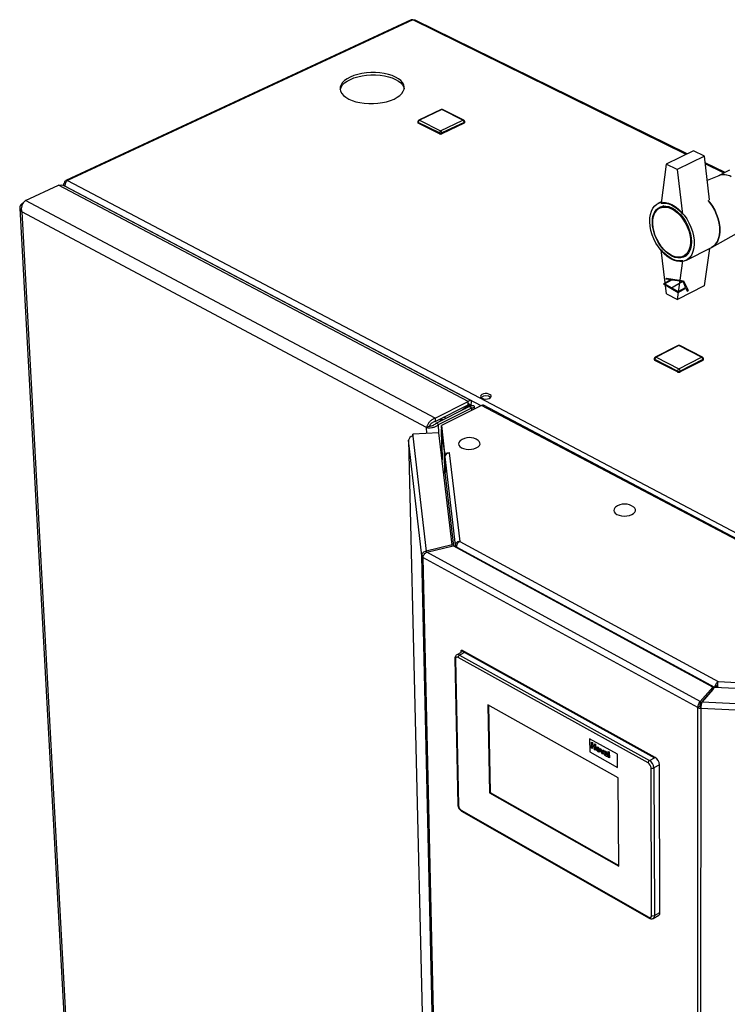
# Paper-space layout 'Blatt5' of a CAD drawing. Units: millimetres. Extents: x 0 to 4200, y 0 to 2970.
# Drawn here: x 3306 to 3643, y 1176 to 1645 of the extents above; entities that cross this region are included whole.
import ezdxf

# ---------------------------------------------------------------- set-up
doc = ezdxf.new("R2010")
doc.units = ezdxf.units.MM
doc.linetypes.add('SLD-Durchgehend', pattern=[0])
doc.linetypes.add('SLD-Punktstrich', pattern=[19.05, 15.24, -1.27, 1.27, -1.27])
doc.layers.add('SLD-0', color=7, linetype='SLD-Durchgehend', lineweight=30)

psp = doc.layouts.new('Blatt5')

# ---------------------------------------------------------------- linework, layer by layer
at = {"color": 7, "linetype": 'SLD-Durchgehend', "ltscale": 10}
for p, q in [((3616.13, 1521.35), (3612.51, 1519.27)), ((3616.69, 1521.27), (3613.22, 1519.27)), ((3613.62, 1521.74), (3614.03, 1521.98)), ((3613.62, 1521.74), (3616.13, 1521.35)), ((3614.03, 1521.98), (3622.11, 1520.73)), ((3616.69, 1521.27), (3621.7, 1520.49)), ((3621.7, 1520.49), (3623.05, 1517.59)), ((3622.11, 1520.73), (3624.28, 1516.06)), ((3612.51, 1519.27), (3619.58, 1515.18)), ((3613.22, 1519.27), (3619.58, 1515.59)), ((3619.58, 1515.59), (3623.05, 1517.59)), ((3619.58, 1515.18), (3623.2, 1517.27)), ((3623.2, 1517.27), (3623.87, 1515.82)), ((3623.87, 1515.82), (3624.28, 1516.06))]:
    psp.add_line(p, q, dxfattribs=at)
at = {"color": 7, "linetype": 'SLD-Punktstrich', "ltscale": 10}
psp.add_line((3616.05, 1517.23), (3621.7, 1520.49), dxfattribs=at)
at = {"layer": 'SLD-0', "ltscale": 10}
for p, q in [((3492.44, 1645.06), (3327.98, 1568.55)), ((3493.22, 1645), (3328.75, 1568.48)), ((3623.28, 1580.97), (3493.22, 1645)), ((3623.77, 1581.21), (3494.28, 1644.95)), ((3506.61, 1602.31), (3496.02, 1597.28)), ((3506.96, 1602.29), (3496.38, 1597.26)), ((3517.02, 1597.26), (3506.96, 1602.29)), ((3517.41, 1597.27), (3507.36, 1602.3)), ((3495.53, 1596.48), (3495.54, 1596.11)), ((3505.83, 1591.15), (3495.77, 1596.2)), ((3495.77, 1596.2), (3495.78, 1595.83)), ((3505.83, 1590.77), (3495.78, 1595.83)), ((3496.38, 1597.26), (3506.43, 1592.2)), ((3506.43, 1592.2), (3517.02, 1597.26)), ((3517.63, 1596.2), (3507.04, 1591.15)), ((3517.63, 1595.83), (3507.05, 1590.77)), ((3517.63, 1596.2), (3517.63, 1595.83)), ((3517.9, 1596.14), (3517.89, 1596.51)), ((3505.83, 1591.15), (3505.83, 1590.77)), ((3507.04, 1591.15), (3507.05, 1590.77)), ((3626.82, 1582.71), (3613.88, 1576.35)), ((3631.98, 1580.17), (3626.82, 1582.71)), ((3613.88, 1576.35), (3611.36, 1557.66)), ((3619.04, 1573.8), (3613.88, 1576.35)), ((3631.98, 1580.17), (3619.04, 1573.8)), ((3634.5, 1559.3), (3631.98, 1580.17)), ((3641.84, 1572.31), (3632.37, 1576.98)), ((3641.35, 1572.07), (3632.43, 1576.46)), ((3619.04, 1573.8), (3621.65, 1552.53)), ((3643.97, 1573.37), (3638.67, 1570.75)), ((3327.88, 1567.24), (3327.52, 1567.43)), ((3328.75, 1568.48), (3666.41, 1390.36)), ((3638.8, 1570.8), (3633.4, 1568.46)), ((3308.8, 1558.97), (3324.54, 1566.29)), ((3519.55, 1463.23), (3324.54, 1566.29)), ((3326.85, 1566.35), (3326.87, 1566.09)), ((3520.79, 1463.72), (3327.19, 1565.99)), ((3327.84, 1565.65), (3327.74, 1565.82)), ((3327.74, 1565.82), (3525.62, 1461.3)), ((3327.77, 1565.69), (3327.81, 1565.7)), ((3307.35, 1557.73), (3307.97, 1558.02)), ((3307.35, 1557.73), (3307.66, 1557.57)), ((3503.75, 1455.25), (3308.8, 1558.97)), ((3611.44, 1558.29), (3609.88, 1557.51)), ((3306.05, 1555.41), (3335.95, 1007.88)), ((3499.73, 1450.84), (3307.06, 1553.61)), ((3307.06, 1553.61), (3336.81, 1007.04)), ((3612.77, 1556.39), (3610.75, 1555.4)), ((3635.7, 1536.75), (3651.25, 1545.56)), ((3614.03, 1514.5), (3611.42, 1535.47)), ((3623.24, 1530.48), (3635.44, 1536.61)), ((3634.43, 1536.1), (3631.94, 1518.37)), ((3619.14, 1511.9), (3621.68, 1530.31)), ((3622.09, 1532.46), (3624.1, 1533.47)), ((3631.94, 1518.37), (3619.14, 1511.9)), ((3614.03, 1514.5), (3619.14, 1511.9)), ((3619.45, 1489.9), (3608.61, 1484.37)), ((3619.86, 1489.87), (3609.02, 1484.34)), ((3630.66, 1484.34), (3619.86, 1489.87)), ((3631.07, 1484.37), (3620.27, 1489.9)), ((3608.12, 1483.56), (3608.12, 1483.18)), ((3619.18, 1477.68), (3608.38, 1483.24)), ((3608.38, 1483.24), (3608.38, 1482.85)), ((3619.18, 1477.3), (3608.38, 1482.85)), ((3609.02, 1484.34), (3619.82, 1478.79)), ((3619.82, 1478.79), (3630.66, 1484.34)), ((3631.29, 1483.24), (3620.46, 1477.68)), ((3631.29, 1482.85), (3620.46, 1477.3)), ((3631.29, 1483.24), (3631.29, 1482.85)), ((3631.56, 1483.18), (3631.56, 1483.57)), ((3619.18, 1477.68), (3619.18, 1477.3)), ((3620.46, 1477.68), (3620.46, 1477.3)), ((3503.75, 1455.25), (3519.55, 1463.23)), ((3503.78, 1453.69), (3519.58, 1461.67)), ((3504.24, 1452.9), (3520.03, 1460.89)), ((3505.49, 1452.23), (3521.29, 1460.22)), ((3525.83, 1461.4), (3506.77, 1451.76)), ((3516.73, 1459.22), (3519.69, 1461.38)), ((3518.04, 1459.88), (3521, 1462.04)), ((3519.35, 1461.56), (3519.69, 1461.38)), ((3519.58, 1461.67), (3519.55, 1463.23)), ((3521, 1462.04), (3519.69, 1461.38)), ((3520.03, 1460.89), (3521.29, 1460.22)), ((3521.45, 1461.26), (3520.51, 1460.78)), ((3521.31, 1459.12), (3521.29, 1460.22)), ((3522.58, 1459.76), (3522.56, 1460.77)), ((3766.97, 1334.04), (3525.83, 1461.4)), ((3767.95, 1334.14), (3526.83, 1461.46)), ((3503.75, 1455.25), (3503.78, 1453.69)), ((3505.85, 1454.74), (3506.83, 1454.21)), ((3506.84, 1454.22), (3505.85, 1454.74)), ((3507.47, 1454.54), (3506.49, 1455.06)), ((3508.95, 1455.29), (3507.97, 1455.81)), ((3501.05, 1451.5), (3499.73, 1450.84)), ((3499.79, 1448.05), (3499.73, 1450.84)), ((3505.49, 1452.23), (3504.24, 1452.9)), ((3505.57, 1448.32), (3505.49, 1452.23)), ((3506.77, 1451.76), (3508.34, 1438.7)), ((3506.8, 1450.59), (3506.77, 1451.76)), ((3506.8, 1450.59), (3508.36, 1437.53)), ((3506.83, 1450.13), (3507.14, 1435.39)), ((3506.83, 1450.07), (3508.26, 1438.17)), ((3507.14, 1435.36), (3506.83, 1450.07)), ((3506.86, 1450.07), (3506.83, 1450.07)), ((3491.18, 1444.82), (3498.36, 1142.19)), ((3491.18, 1444.82), (3491.19, 1444.77)), ((3497.41, 1389.71), (3491.19, 1444.77)), ((3491.19, 1444.77), (3498.36, 1142.19)), ((3505.6, 1448.32), (3493.12, 1447.75)), ((3493.12, 1447.75), (3493.24, 1446.67)), ((3493.14, 1446.66), (3493.12, 1447.75)), ((3493.24, 1446.67), (3499.48, 1391.89)), ((3511.95, 1394.94), (3505.6, 1448.32)), ((3508.44, 1429.15), (3508.26, 1438.17)), ((3508.28, 1438.17), (3508.26, 1438.17)), ((3508.34, 1438.7), (3510.58, 1438.81)), ((3508.36, 1437.53), (3508.34, 1438.7)), ((3508.36, 1437.53), (3508.53, 1437.54)), ((3508.38, 1436.83), (3513.4, 1394.82)), ((3508.38, 1436.83), (3508.53, 1429.47)), ((3510.45, 1438.73), (3515.52, 1396.62)), ((3510.59, 1438.73), (3510.45, 1438.73)), ((3510.58, 1438.81), (3510.59, 1438.73)), ((3510.58, 1438.73), (3510.58, 1438.81)), ((3512.73, 1394.27), (3508.53, 1429.47)), ((3511.95, 1394.94), (3499.48, 1391.89)), ((3499.85, 1391.44), (3512.32, 1394.5)), ((3511.96, 1394.41), (3511.95, 1394.94)), ((3635.97, 1327.23), (3512.32, 1394.5)), ((3513.4, 1394.82), (3514.23, 1394.86)), ((3513.4, 1394.82), (3513.42, 1393.9)), ((3514.16, 1393.91), (3636.83, 1327.19)), ((3514.16, 1393.91), (3514.17, 1393.49)), ((3515.52, 1396.62), (3638.54, 1329.79)), ((3498.2, 1389.75), (3497.41, 1389.71)), ((3510.34, 823.47), (3497.41, 1389.71)), ((3628.88, 1317.42), (3497.99, 1389)), ((3497.99, 1389), (3510.87, 822.69)), ((3499.48, 1391.89), (3499.49, 1391.23)), ((3630.07, 1320.32), (3499.85, 1391.44)), ((3516.15, 1343.64), (3514.14, 1342.58)), ((3518.1, 1343.89), (3515.4, 1342.46)), ((3515.4, 1342.46), (3605.92, 1292.24)), ((3516.15, 1343.64), (3516.16, 1344.6)), ((3516.16, 1344.6), (3516.49, 1344.78)), ((3516.16, 1344.6), (3608.28, 1293.54)), ((3608.62, 1293.72), (3516.49, 1344.78)), ((3608.62, 1293.72), (3518.1, 1343.89)), ((3513.23, 1340.81), (3514.64, 1271.14)), ((3513.49, 1340.47), (3514.9, 1270.79)), ((3605.25, 1291.08), (3514.75, 1341.32)), ((3636.83, 1327.19), (3637.84, 1327.74)), ((3637.84, 1327.74), (3637.84, 1326.96)), ((3638.54, 1329.79), (3721.54, 1325.84)), ((3635.97, 1327.23), (3630.07, 1320.32)), ((3635.96, 1326.02), (3630.07, 1319.11)), ((3630.94, 1320.1), (3636.83, 1327.01)), ((3635.96, 1326.02), (3635.97, 1327.23)), ((3636.83, 1327.19), (3636.83, 1327)), ((3739.66, 1322.11), (3636.83, 1327.01)), ((3591.02, 1284.04), (3528.88, 1318.73)), ((3528.88, 1318.73), (3529.62, 1276.85)), ((3529.22, 1318.54), (3529.95, 1277.03)), ((3630.07, 1320.32), (3630.07, 1319.11)), ((3630.94, 1320.1), (3739.49, 1314.91)), ((3631.81, 1321.15), (3631.83, 1321.14)), ((3632.55, 1321.98), (3632.53, 1321.99)), ((3628.84, 744.03), (3628.88, 1317.42)), ((3629.89, 1317.98), (3628.88, 1317.42)), ((3630.24, 1317.07), (3630.07, 743.64)), ((3630.37, 1317.85), (3630.24, 1317.07)), ((3739.31, 1311.85), (3630.24, 1317.07)), ((3590.61, 1295.26), (3577.37, 1302.63)), ((3590.61, 1295.26), (3577.37, 1302.63)), ((3577.37, 1302.63), (3577.43, 1296.32)), ((3577.37, 1302.63), (3577.37, 1302.63)), ((3578.28, 1301.02), (3578.74, 1300.76)), ((3578.31, 1298.18), (3578.28, 1301.02)), ((3578.28, 1301.02), (3578.74, 1300.76)), ((3578.28, 1301.02), (3578.28, 1301.02)), ((3578.74, 1300.76), (3578.75, 1299.64)), ((3578.74, 1300.76), (3578.75, 1299.63)), ((3578.74, 1300.76), (3578.74, 1300.76)), ((3578.75, 1299.64), (3579.72, 1299.09)), ((3578.75, 1299.63), (3578.75, 1299.64)), ((3578.75, 1299.63), (3579.72, 1299.09)), ((3579.71, 1300.22), (3580.17, 1299.97)), ((3579.71, 1300.22), (3580.17, 1299.97)), ((3579.71, 1300.22), (3579.71, 1300.22)), ((3579.72, 1299.09), (3579.71, 1300.22)), ((3580.17, 1299.97), (3580.2, 1297.13)), ((3580.17, 1299.97), (3580.2, 1297.13)), ((3580.17, 1299.97), (3580.17, 1299.97)), ((3577.43, 1296.32), (3590.65, 1288.95)), ((3578.76, 1297.93), (3578.31, 1298.18)), ((3578.75, 1299.16), (3578.77, 1297.93)), ((3579.73, 1298.62), (3578.75, 1299.16)), ((3578.75, 1299.16), (3578.76, 1297.93)), ((3578.76, 1297.93), (3578.77, 1297.93)), ((3579.74, 1297.39), (3579.73, 1298.62)), ((3580.2, 1297.13), (3579.74, 1297.39)), ((3580.2, 1297.13), (3580.2, 1297.13)), ((3580.82, 1298.62), (3580.82, 1298.62)), ((3581.01, 1297.71), (3581.01, 1297.71)), ((3581.43, 1298.54), (3581.43, 1298.54)), ((3581.44, 1296.8), (3581.44, 1296.8)), ((3582.04, 1296.33), (3582.04, 1296.33)), ((3582.32, 1296.98), (3582.32, 1296.99)), ((3582.45, 1297.94), (3582.91, 1297.68)), ((3583.13, 1295.5), (3582.45, 1297.94)), ((3582.45, 1297.94), (3582.91, 1297.68)), ((3582.45, 1297.94), (3582.45, 1297.94)), ((3582.91, 1297.68), (3583.22, 1296.46)), ((3582.91, 1297.68), (3583.22, 1296.46)), ((3582.91, 1297.68), (3582.91, 1297.68)), ((3583.52, 1295.28), (3583.13, 1295.5)), ((3583.22, 1296.46), (3583.31, 1296.05)), ((3583.22, 1296.46), (3583.31, 1296.05)), ((3583.22, 1296.46), (3583.22, 1296.46)), ((3583.4, 1296.36), (3583.7, 1297.24)), ((3584.16, 1296.99), (3583.52, 1295.28)), ((3584.16, 1296.99), (3583.52, 1295.28)), ((3583.52, 1295.28), (3583.52, 1295.28)), ((3583.7, 1297.24), (3584.16, 1296.99)), ((3583.7, 1297.24), (3584.16, 1296.99)), ((3583.7, 1297.24), (3583.7, 1297.24)), ((3584.16, 1296.99), (3584.16, 1296.99)), ((3584.76, 1296.04), (3584.36, 1296.33)), ((3584.46, 1295.78), (3584.45, 1295.78)), ((3584.54, 1296.62), (3584.54, 1296.62)), ((3584.76, 1296.04), (3584.76, 1296.04)), ((3584.76, 1295.22), (3584.76, 1295.22)), ((3584.84, 1295.35), (3584.82, 1295.33)), ((3584.91, 1295.75), (3584.91, 1295.75)), ((3585, 1294.82), (3585, 1294.82)), ((3585.08, 1296.51), (3585.08, 1296.51)), ((3585.22, 1294.78), (3585.23, 1294.78)), ((3585.34, 1295.64), (3585.34, 1295.7)), ((3585.34, 1295.14), (3585.34, 1295.24)), ((3585.79, 1295.32), (3585.8, 1294.68)), ((3585.79, 1295.32), (3585.8, 1295.32)), ((3585.8, 1295.32), (3585.8, 1294.69)), ((3585.8, 1294.68), (3585.8, 1294.69)), ((3586.27, 1296.57), (3586.73, 1296.32)), ((3586.29, 1293.74), (3586.27, 1296.57)), ((3586.27, 1296.57), (3586.73, 1296.32)), ((3586.27, 1296.57), (3586.27, 1296.57)), ((3586.73, 1296.32), (3586.75, 1293.48)), ((3586.73, 1296.32), (3586.75, 1293.48)), ((3586.73, 1296.32), (3586.73, 1296.32)), ((3590.65, 1288.95), (3590.61, 1295.26)), ((3590.65, 1288.95), (3590.61, 1295.26)), ((3590.61, 1295.26), (3590.61, 1295.26)), ((3585.41, 1294.47), (3585.37, 1294.46)), ((3585.93, 1293.94), (3585.47, 1294.19)), ((3585.93, 1293.94), (3585.93, 1293.94)), ((3586.75, 1293.48), (3586.29, 1293.74)), ((3586.75, 1293.48), (3586.75, 1293.48)), ((3605.92, 1292.24), (3608.62, 1293.72)), ((3610.63, 1290.24), (3607.94, 1288.75)), ((3608.28, 1293.54), (3608.62, 1293.72)), ((3610.86, 1219.85), (3610.63, 1290.24)), ((3590.65, 1288.95), (3590.65, 1288.95)), ((3606.87, 1218.35), (3606.59, 1288.75)), ((3607.94, 1288.75), (3608.19, 1218.35)), ((3591.3, 1241.86), (3591.02, 1284.04)), ((3529.95, 1277.03), (3529.62, 1276.85)), ((3529.62, 1276.85), (3591.3, 1241.86)), ((3529.95, 1277.03), (3591.3, 1242.24)), ((3516.2, 1268.54), (3605.55, 1217.56)), ((3516.41, 1268.1), (3605.75, 1217.12)), ((3608.19, 1218.35), (3610.86, 1219.85)), ((3607.6, 1217.03), (3610.26, 1218.53))]:
    psp.add_line(p, q, dxfattribs=at)
at = {"layer": 'SLD-0', "ltscale": 10, "flags": 128}
for points in [[(3462.66, 1607.34), (3464.26, 1606.65), (3466.06, 1606.07), (3468.01, 1605.63), (3470.09, 1605.33), (3472.24, 1605.18), (3474.42, 1605.18), (3476.59, 1605.33), (3478.71, 1605.63), (3480.72, 1606.07), (3482.6, 1606.65), (3484.29, 1607.34), (3485.77, 1608.14), (3487, 1609.03), (3487.96, 1610), (3488.64, 1611.01), (3489.01, 1612.06), (3489.08, 1613.12), (3488.83, 1614.16), (3488.28, 1615.17), (3487.43, 1616.13), (3486.31, 1617.02), (3484.94, 1617.81), (3483.34, 1618.5), (3481.55, 1619.07), (3479.6, 1619.5), (3477.54, 1619.8), (3475.4, 1619.95), (3473.23, 1619.95), (3471.07, 1619.8), (3468.97, 1619.5), (3466.96, 1619.07), (3465.1, 1618.5), (3463.41, 1617.81), (3461.93, 1617.02), (3460.69, 1616.13), (3459.72, 1615.17), (3459.03, 1614.16), (3458.64, 1613.12), (3458.57, 1612.06), (3458.8, 1611.01), (3459.34, 1610), (3460.18, 1609.03), (3461.29, 1608.14), (3462.66, 1607.34)], [(3458.62, 1611.65), (3458.68, 1611.99), (3459.06, 1613.03), (3459.75, 1614.05), (3460.72, 1615), (3461.96, 1615.89), (3463.44, 1616.69), (3465.13, 1617.37), (3467, 1617.94), (3469, 1618.38), (3471.1, 1618.67), (3473.26, 1618.82), (3475.43, 1618.82), (3477.57, 1618.67), (3479.63, 1618.38), (3481.58, 1617.94), (3483.37, 1617.37), (3484.97, 1616.69), (3486.34, 1615.89), (3487.46, 1615), (3488.3, 1614.05), (3488.86, 1613.03), (3489.07, 1612.26)], [(3327.52, 1567.43), (3327.52, 1567.76), (3327.58, 1568.05), (3327.69, 1568.28), (3327.84, 1568.46), (3328.03, 1568.57), (3328.25, 1568.61), (3328.49, 1568.58), (3328.75, 1568.48)], [(3616.5, 1557.09), (3618.04, 1556.18), (3619.56, 1555.01), (3621.01, 1553.6), (3622.36, 1551.99), (3623.59, 1550.2), (3624.67, 1548.28), (3625.58, 1546.27), (3626.29, 1544.21), (3626.79, 1542.15), (3627.08, 1540.12), (3627.13, 1538.18), (3626.96, 1536.37), (3626.57, 1534.72), (3625.96, 1533.26), (3625.16, 1532.04), (3624.17, 1531.07), (3623.02, 1530.38), (3621.73, 1529.98), (3620.33, 1529.87), (3618.85, 1530.07), (3617.32, 1530.56), (3615.78, 1531.34), (3614.25, 1532.38), (3612.77, 1533.67), (3611.38, 1535.18), (3610.09, 1536.88), (3608.94, 1538.73), (3607.95, 1540.68), (3607.14, 1542.71), (3606.53, 1544.77), (3606.14, 1546.81), (3605.96, 1548.79), (3606.01, 1550.67), (3606.28, 1552.4), (3606.77, 1553.97), (3607.47, 1555.31), (3608.37, 1556.42), (3609.43, 1557.27), (3610.65, 1557.83), (3612, 1558.09), (3613.44, 1558.06), (3614.95, 1557.72), (3616.5, 1557.09)], [(3611.36, 1557.66), (3612.56, 1557.8), (3613.83, 1557.7), (3615.15, 1557.37), (3616.5, 1556.81), (3617.84, 1556.03), (3619.16, 1555.05), (3620.44, 1553.87), (3621.65, 1552.53)], [(3633.85, 1559.02), (3634.61, 1558.08), (3635.84, 1556.3), (3636.92, 1554.38), (3637.82, 1552.38), (3638.53, 1550.32), (3639.03, 1548.26), (3639.31, 1546.24), (3639.36, 1544.3), (3639.19, 1542.49), (3638.79, 1540.84), (3638.18, 1539.39), (3637.37, 1538.17), (3636.38, 1537.2), (3635.44, 1536.61)], [(3635.44, 1536.61), (3636.38, 1537.2), (3637.37, 1538.17), (3638.18, 1539.39), (3638.79, 1540.84), (3639.19, 1542.49), (3639.36, 1544.3), (3639.31, 1546.24), (3639.03, 1548.26), (3638.53, 1550.32), (3637.82, 1552.38), (3636.92, 1554.38), (3635.84, 1556.3), (3634.61, 1558.08), (3633.85, 1559.02)], [(3616.5, 1555.5), (3617.96, 1554.63), (3619.38, 1553.5), (3620.74, 1552.13), (3621.99, 1550.56), (3623.11, 1548.83), (3624.06, 1546.97), (3624.83, 1545.05), (3625.39, 1543.09), (3625.73, 1541.16), (3625.85, 1539.3), (3625.74, 1537.56), (3625.39, 1535.98), (3624.83, 1534.59), (3624.07, 1533.44), (3623.12, 1532.55), (3622.01, 1531.93), (3620.77, 1531.62), (3619.42, 1531.61), (3618, 1531.91), (3616.55, 1532.5), (3615.09, 1533.37), (3613.68, 1534.5), (3612.33, 1535.86), (3611.08, 1537.43), (3609.97, 1539.15), (3609.03, 1540.99), (3608.26, 1542.91), (3607.7, 1544.85), (3607.35, 1546.77), (3607.23, 1548.63), (3607.34, 1550.37), (3607.67, 1551.95), (3608.22, 1553.34), (3608.98, 1554.5), (3609.92, 1555.4), (3611.03, 1556.03), (3612.27, 1556.35), (3613.62, 1556.37), (3615.04, 1556.08), (3616.5, 1555.5)], [(3616.37, 1555.04), (3617.82, 1554.17), (3619.22, 1553.04), (3620.56, 1551.67), (3621.79, 1550.1), (3622.88, 1548.37), (3623.8, 1546.52), (3624.52, 1544.61), (3625.04, 1542.67), (3625.33, 1540.77), (3625.39, 1538.96), (3625.22, 1537.27), (3624.81, 1535.75), (3624.19, 1534.45), (3623.37, 1533.4), (3622.37, 1532.61), (3621.21, 1532.13), (3619.93, 1531.94), (3618.56, 1532.07), (3617.14, 1532.5), (3615.69, 1533.23), (3614.27, 1534.23), (3612.9, 1535.48), (3611.62, 1536.95), (3610.47, 1538.6), (3609.46, 1540.38), (3608.64, 1542.26), (3608.02, 1544.18), (3607.61, 1546.1), (3607.43, 1547.95), (3607.48, 1549.71), (3607.76, 1551.31), (3608.27, 1552.73), (3608.99, 1553.92), (3609.9, 1554.85), (3610.97, 1555.5), (3612.19, 1555.85), (3613.52, 1555.88), (3614.93, 1555.61), (3616.37, 1555.04)], [(3621.68, 1530.31), (3620.47, 1530.18), (3619.2, 1530.29), (3617.89, 1530.63), (3616.55, 1531.2), (3615.21, 1531.98), (3613.9, 1532.96), (3612.63, 1534.13), (3611.42, 1535.47)], [(3526.13, 1464.8), (3526.89, 1464.53), (3527.79, 1464.42), (3528.72, 1464.49), (3529.54, 1464.72), (3530.16, 1465.09), (3530.47, 1465.55), (3530.45, 1466.03), (3530.09, 1466.47), (3529.44, 1466.81), (3528.6, 1467), (3527.67, 1467.02), (3526.78, 1466.87), (3526.05, 1466.56), (3525.57, 1466.14), (3525.43, 1465.67), (3525.62, 1465.2), (3526.13, 1464.8)], [(3506.84, 1450.25), (3506.83, 1450.19), (3506.83, 1450.07)], [(3516.38, 1441.23), (3517.38, 1440.82), (3518.55, 1440.56), (3519.81, 1440.45), (3521.09, 1440.51), (3522.31, 1440.74), (3523.39, 1441.12), (3524.26, 1441.62), (3524.87, 1442.22), (3525.18, 1442.87), (3525.17, 1443.54), (3524.83, 1444.18), (3524.36, 1444.64)], [(3515.76, 1444.49), (3515.58, 1444.33), (3515.12, 1443.7), (3514.96, 1443.04), (3515.14, 1442.37), (3515.62, 1441.76), (3516.38, 1441.23)], [(3589.71, 1412.89), (3589.43, 1412.64), (3588.98, 1412), (3588.85, 1411.32), (3589.04, 1410.64), (3589.55, 1410.01), (3590.34, 1409.47)], [(3590.34, 1409.47), (3591.36, 1409.04), (3592.55, 1408.77), (3593.84, 1408.66), (3595.13, 1408.73), (3596.36, 1408.96), (3597.44, 1409.35), (3598.31, 1409.86), (3598.91, 1410.47), (3599.2, 1411.14), (3599.17, 1411.83), (3598.81, 1412.49), (3598.35, 1412.94)], [(3514.75, 1341.32), (3514.49, 1341.43), (3514.26, 1341.48), (3514.04, 1341.45), (3513.84, 1341.37), (3513.69, 1341.22), (3513.58, 1341.01), (3513.51, 1340.76), (3513.49, 1340.47)]]:
    psp.add_lwpolyline(points, dxfattribs=at)
at = {"layer": 'SLD-0', "ltscale": 100}
for centre, radius, start, end in [((3492.78, 1644.25), 0.874, 59.4535, 112.5156), ((3506.97, 1601.54), 0.853, 63.3841, 115.3914), ((3506.76, 1601.95), 0.391, 58.9822, 112.7642), ((3507.18, 1601.9), 0.441, 65.8764, 119.1911), ((3496.39, 1596.51), 0.86, 115.5225, 181.3919), ((3495.89, 1596.54), 0.355, 188.9909, 250.9138), ((3495.89, 1596.16), 0.356, 188.9878, 250.9081), ((3496.97, 1596.21), 1.2, 119.5626, 180.4353), ((3496.17, 1596.92), 0.39, 58.8295, 112.7253), ((3517.24, 1596.87), 0.44, 65.9115, 119.3281), ((3516.36, 1596.17), 1.27, 1.4951, 58.5056), ((3517.03, 1596.5), 0.867, 1.0288, 63.3603), ((3517.52, 1596.57), 0.378, 286.6638, 352.1554), ((3517.53, 1596.19), 0.378, 286.6696, 352.1589), ((3507.03, 1591.16), 1.2, 119.6655, 180.3325), ((3506.43, 1592.55), 1.53, 246.5702, 293.4298), ((3506.44, 1592.18), 1.53, 246.5665, 293.4335), ((3505.76, 1591.11), 1.28, 1.6036, 58.3971), ((3641.29, 1564.34), 6.92, 59.6767, 111.0609), ((3641.27, 1564.2), 7.05, 60.1901, 110.5475), ((3619.86, 1489.1), 0.895, 62.8891, 117.0225), ((3619.63, 1489.5), 0.437, 58.3722, 113.7941), ((3620.09, 1489.49), 0.441, 66.1035, 121.4931), ((3609.02, 1483.57), 0.903, 117.0678, 180.243), ((3608.52, 1483.62), 0.404, 187.9453, 249.8838), ((3608.52, 1483.23), 0.404, 187.9421, 249.8781), ((3609.69, 1483.22), 1.31, 120.9845, 179.0144), ((3608.79, 1483.97), 0.436, 58.2147, 113.7467), ((3630.89, 1483.97), 0.44, 66.1506, 121.6494), ((3629.98, 1483.21), 1.32, 1.1238, 58.8772), ((3630.65, 1483.57), 0.903, 359.9311, 62.8497), ((3631.16, 1483.62), 0.406, 290.014, 352.0749), ((3631.16, 1483.23), 0.406, 290.0196, 352.0781), ((3620.5, 1477.66), 1.32, 121.0967, 178.9022), ((3619.82, 1479.08), 1.54, 245.4886, 294.5114), ((3619.13, 1477.66), 1.33, 1.2364, 58.7646), ((3619.82, 1478.69), 1.54, 245.4849, 294.5151), ((3528.02, 1462.3), 3.64, 52.3107, 129.5129), ((3526.38, 1460.48), 1.07, 65.4554, 121.1468), ((3493.2, 1444.65), 2.02, 88.8374, 176.5196), ((3520.15, 1439.21), 6.87, 52.2081, 129.7237), ((3510.41, 1436.7), 2.03, 88.8607, 176.3012), ((3507.84, 1429.51), 0.693, 276.4277, 356.6168), ((3594.06, 1407.46), 6.95, 51.9292, 128.6967), ((3498.39, 1389.92), 1, 192.3627, 246.6986), ((3514.66, 1341.39), 1.31, 55.5258, 114.1921), ((3516.1, 1341.3), 1.36, 120.9008, 179.098), ((3513.65, 1340.86), 0.425, 187.0469, 247.2232), ((3630.34, 1320.29), 3.22, 243.0422, 268.3427), ((3630.4, 1318.98), 1.12, 243.0509, 268.3426), ((3606.67, 1291.03), 1.42, 121.8607, 178.1388), ((3603.71, 1288.64), 2.88, 2.2338, 57.7665), ((3603.61, 1288.58), 4.32, 2.2211, 57.7792), ((3606.32, 1290.07), 4.32, 2.1924, 57.8079), ((3607.26, 1290.11), 1.52, 243.6996, 296.3004), ((3515.07, 1271.19), 0.431, 186.6594, 246.2355), ((3517.77, 1270.95), 2.87, 183.066, 236.9337), ((3516.67, 1268.5), 0.47, 174.6788, 236.6908), ((3609.5, 1219.67), 1.37, 303.8213, 7.5132), ((3606.06, 1218.2), 0.821, 231.9181, 10.1904), ((3606.01, 1217.5), 0.461, 173.1678, 236.261), ((3607.53, 1219.65), 1.46, 243.0381, 296.9619), ((3606.84, 1218.17), 1.37, 303.1486, 7.6294)]:
    psp.add_arc(centre, radius, start, end, dxfattribs=at)
at = {"layer": 'SLD-0', "ltscale": 10}
for points, knots in [([(3493.22, 1645), (3493.41, 1645.04), (3493.78, 1645.13), (3494.11, 1645.01), (3494.28, 1644.95)], [0, 0, 0, 0, 0.489415, 1, 1, 1, 1]), ([(3327.52, 1567.43), (3327.37, 1567.31), (3327.07, 1567.06), (3326.85, 1566.68), (3326.87, 1566.44), (3326.88, 1566.35)], [0, 0, 0, 0, 0.375994, 0.769464, 1, 1, 1, 1]), ([(3327.74, 1565.82), (3327.72, 1566.03), (3327.68, 1566.47), (3327.82, 1567.16), (3328.1, 1567.79), (3328.44, 1568.24), (3328.66, 1568.41), (3328.75, 1568.48)], [0, 0, 0, 0, 0.209052, 0.427821, 0.646592, 0.865364, 1, 1, 1, 1]), ([(3324.54, 1566.29), (3325, 1566.34), (3325.91, 1566.45), (3326.83, 1566.27), (3327.18, 1565.99), (3327.18, 1565.99)], [0, 0, 0, 0, 0.496883, 0.993898, 1, 1, 1, 1]), ([(3307.35, 1557.73), (3307.05, 1557.46), (3306.43, 1556.9), (3306.02, 1555.92), (3306.05, 1554.94), (3306.48, 1554.15), (3306.91, 1553.75), (3307.06, 1553.61)], [0, 0, 0, 0, 0.2215055, 0.4430395, 0.6645736, 0.8861075, 1, 1, 1, 1]), ([(3307.06, 1553.61), (3306.99, 1554.06), (3306.87, 1554.97), (3307.12, 1556.4), (3307.65, 1557.67), (3308.26, 1558.52), (3308.66, 1558.85), (3308.8, 1558.97)], [0, 0, 0, 0, 0.221505, 0.443039, 0.664574, 0.886107, 1, 1, 1, 1]), ([(3521, 1462.04), (3521.07, 1462.38), (3521.22, 1463.05), (3520.99, 1463.67), (3520.5, 1463.86), (3519.96, 1463.63), (3519.64, 1463.32), (3519.55, 1463.23)], [0, 0, 0, 0, 0.2277614, 0.4555838, 0.6834064, 0.9112288, 1, 1, 1, 1]), ([(3519.94, 1462.08), (3519.91, 1462.09), (3519.84, 1462.12), (3519.67, 1461.84), (3519.58, 1461.67)], [0, 0, 0, 0, 0.416116, 1, 1, 1, 1]), ([(3519.69, 1461.38), (3519.78, 1461.54), (3519.98, 1461.88), (3519.97, 1462.02), (3519.97, 1462.09)], [0, 0, 0, 0, 0.46583, 1, 1, 1, 1]), ([(3520.03, 1460.89), (3520.22, 1460.85), (3520.48, 1460.79), (3520.56, 1460.78), (3520.58, 1460.77)], [0, 0, 0, 0, 0.725996, 1, 1, 1, 1]), ([(3521.29, 1460.22), (3521.6, 1460.27), (3522.24, 1460.37), (3522.63, 1460.68), (3522.51, 1460.99), (3522.01, 1461.19), (3521.57, 1461.24), (3521.45, 1461.26)], [0, 0, 0, 0, 0.227761, 0.455584, 0.683406, 0.911229, 1, 1, 1, 1]), ([(3503.75, 1455.25), (3503.32, 1455.08), (3502.47, 1454.74), (3501.32, 1453.77), (3500.42, 1452.62), (3499.92, 1451.59), (3499.78, 1451.03), (3499.73, 1450.84)], [0, 0, 0, 0, 0.221505, 0.443039, 0.664574, 0.886107, 1, 1, 1, 1]), ([(3499.73, 1450.84), (3500.09, 1450.78), (3500.81, 1450.68), (3502.21, 1450.8), (3503.64, 1451.17), (3504.76, 1451.69), (3505.31, 1452.1), (3505.49, 1452.23)], [0, 0, 0, 0, 0.221505, 0.443039, 0.664574, 0.886107, 1, 1, 1, 1]), ([(3503.78, 1453.69), (3503.48, 1453.61), (3502.89, 1453.44), (3502.11, 1452.9), (3501.48, 1452.27), (3501.18, 1451.78), (3501.07, 1451.54), (3501.05, 1451.5)], [0, 0, 0, 0, 0.240582, 0.476803, 0.713018, 0.949233, 1, 1, 1, 1]), ([(3501.05, 1451.5), (3501.27, 1451.52), (3501.7, 1451.56), (3502.54, 1451.8), (3503.38, 1452.19), (3503.94, 1452.6), (3504.19, 1452.86), (3504.24, 1452.9)], [0, 0, 0, 0, 0.240582, 0.476803, 0.713018, 0.949233, 1, 1, 1, 1]), ([(3515.52, 1396.62), (3515.28, 1396.58), (3514.81, 1396.5), (3514.18, 1396.17), (3513.71, 1395.74), (3513.44, 1395.26), (3513.41, 1394.95), (3513.4, 1394.82)], [0, 0, 0, 0, 0.2123877, 0.4211793, 0.6301359, 0.8411015, 1, 1, 1, 1]), ([(3514.16, 1393.91), (3514.15, 1394.18), (3514.12, 1394.71), (3514.42, 1395.53), (3514.9, 1396.23), (3515.31, 1396.49), (3515.52, 1396.62)], [0, 0, 0, 0, 0.252774, 0.50328, 0.752144, 1, 1, 1, 1]), ([(3514.13, 1342.57), (3513.95, 1342.44), (3513.59, 1342.19), (3513.28, 1341.56), (3513.25, 1341.07), (3513.23, 1340.81)], [0, 0, 0, 0, 0.3155163, 0.6256472, 1, 1, 1, 1]), ([(3638.54, 1329.79), (3638.38, 1329.67), (3638.07, 1329.43), (3637.6, 1328.87), (3637.2, 1328.25), (3636.94, 1327.66), (3636.86, 1327.33), (3636.83, 1327.19)], [0, 0, 0, 0, 0.212388, 0.421179, 0.630136, 0.841102, 1, 1, 1, 1]), ([(3638.4, 1328.44), (3638.36, 1328.4), (3638.27, 1328.3), (3638.13, 1328.14), (3637.99, 1327.96), (3637.9, 1327.82), (3637.85, 1327.76), (3637.84, 1327.74)], [0, 0, 0, 0, 0.184935, 0.405099, 0.636569, 0.891008, 1, 1, 1, 1]), ([(3638.55, 1326.93), (3638.53, 1327), (3638.49, 1327.21), (3638.44, 1327.59), (3638.4, 1328.03), (3638.39, 1328.6), (3638.41, 1329.27), (3638.5, 1329.62), (3638.54, 1329.79)], [0, 0, 0, 0, 0.0791087, 0.219215, 0.3562746, 0.4904625, 0.74972, 1, 1, 1, 1]), ([(3580.55, 1297.99), (3580.57, 1298.14), (3580.6, 1298.43), (3580.82, 1298.66), (3581.12, 1298.68), (3581.32, 1298.59), (3581.43, 1298.54)], [0, 0, 0, 0, 0.27995, 0.559147, 0.779424, 1, 1, 1, 1]), ([(3581.45, 1296.4), (3581.31, 1296.49), (3581.04, 1296.68), (3580.72, 1297.14), (3580.57, 1297.6), (3580.56, 1297.86), (3580.55, 1297.99)], [0, 0, 0, 0, 0.280145, 0.558899, 0.779053, 1, 1, 1, 1]), ([(3580.83, 1298.61), (3580.84, 1298.62), (3580.91, 1298.7), (3581.13, 1298.67), (3581.33, 1298.59), (3581.43, 1298.54)], [0, 0, 0, 0, 0.065828, 0.532597, 1, 1, 1, 1]), ([(3581.43, 1298.14), (3581.38, 1298.16), (3581.28, 1298.21), (3581.16, 1298.17), (3581.03, 1298.04), (3581.02, 1297.85), (3581.01, 1297.71)], [0, 0, 0, 0, 0.1869853, 0.3738779, 0.5610219, 1, 1, 1, 1]), ([(3581.17, 1298.17), (3581.17, 1298.17), (3581.13, 1298.16), (3581.03, 1298.03), (3581.02, 1297.84), (3581.01, 1297.71)], [0, 0, 0, 0, 0.0155718, 0.3098112, 1, 1, 1, 1]), ([(3581.01, 1297.71), (3581.01, 1297.62), (3581.02, 1297.44), (3581.11, 1297.16), (3581.27, 1296.92), (3581.38, 1296.84), (3581.44, 1296.8)], [0, 0, 0, 0, 0.281015, 0.560464, 0.780394, 1, 1, 1, 1]), ([(3581.01, 1297.71), (3581.01, 1297.62), (3581.02, 1297.44), (3581.11, 1297.16), (3581.27, 1296.92), (3581.38, 1296.84), (3581.44, 1296.8)], [0, 0, 0, 0, 0.281015, 0.560464, 0.780394, 1, 1, 1, 1]), ([(3581.43, 1298.54), (3581.56, 1298.46), (3581.82, 1298.28), (3582.12, 1297.82), (3582.29, 1297.37), (3582.31, 1297.11), (3582.32, 1296.99)], [0, 0, 0, 0, 0.279785, 0.559124, 0.779388, 1, 1, 1, 1]), ([(3581.43, 1298.54), (3581.56, 1298.45), (3581.82, 1298.28), (3582.12, 1297.82), (3582.29, 1297.37), (3582.31, 1297.11), (3582.32, 1296.98)], [0, 0, 0, 0, 0.279785, 0.559124, 0.779388, 1, 1, 1, 1]), ([(3581.86, 1297.24), (3581.86, 1297.33), (3581.85, 1297.51), (3581.76, 1297.78), (3581.61, 1298.02), (3581.49, 1298.1), (3581.43, 1298.14)], [0, 0, 0, 0, 0.281043, 0.560553, 0.78042, 1, 1, 1, 1]), ([(3581.44, 1296.8), (3581.49, 1296.78), (3581.59, 1296.73), (3581.72, 1296.77), (3581.84, 1296.9), (3581.85, 1297.1), (3581.86, 1297.24)], [0, 0, 0, 0, 0.18693, 0.373819, 0.560978, 1, 1, 1, 1]), ([(3581.44, 1296.8), (3581.49, 1296.78), (3581.59, 1296.73), (3581.67, 1296.76), (3581.7, 1296.78)], [0, 0, 0, 0, 0.515608, 1, 1, 1, 1]), ([(3582.32, 1296.98), (3582.31, 1296.83), (3582.28, 1296.53), (3582.05, 1296.3), (3581.76, 1296.25), (3581.55, 1296.35), (3581.45, 1296.4)], [0, 0, 0, 0, 0.279924, 0.559367, 0.779516, 1, 1, 1, 1]), ([(3582.32, 1296.99), (3582.31, 1296.83), (3582.29, 1296.53), (3582.12, 1296.4), (3582.04, 1296.34)], [0, 0, 0, 0, 0.521301, 1, 1, 1, 1]), ([(3583.31, 1296.05), (3583.32, 1296.08), (3583.34, 1296.13), (3583.35, 1296.18), (3583.36, 1296.21)], [0, 0, 0, 0, 0.560011, 1, 1, 1, 1]), ([(3583.36, 1296.21), (3583.36, 1296.23), (3583.38, 1296.28), (3583.39, 1296.33), (3583.4, 1296.36)], [0, 0, 0, 0, 0.559998, 1, 1, 1, 1]), ([(3584.31, 1295.42), (3584.31, 1295.52), (3584.33, 1295.71), (3584.56, 1295.86), (3584.78, 1295.79), (3584.91, 1295.75)], [0, 0, 0, 0, 0.279667, 0.558309, 1, 1, 1, 1]), ([(3584.88, 1294.49), (3584.8, 1294.54), (3584.63, 1294.64), (3584.44, 1294.91), (3584.32, 1295.19), (3584.31, 1295.34), (3584.31, 1295.42)], [0, 0, 0, 0, 0.280489, 0.55953, 0.779597, 1, 1, 1, 1]), ([(3584.36, 1296.33), (3584.39, 1296.42), (3584.45, 1296.59), (3584.7, 1296.7), (3584.94, 1296.58), (3585.08, 1296.51)], [0, 0, 0, 0, 0.280773, 0.559844, 1, 1, 1, 1]), ([(3584.47, 1295.76), (3584.49, 1295.78), (3584.59, 1295.87), (3584.77, 1295.8), (3584.91, 1295.75)], [0, 0, 0, 0, 0.190096, 1, 1, 1, 1]), ([(3584.55, 1296.6), (3584.59, 1296.62), (3584.73, 1296.71), (3584.93, 1296.59), (3585.08, 1296.51)], [0, 0, 0, 0, 0.268084, 1, 1, 1, 1]), ([(3585.04, 1296.13), (3585, 1296.15), (3584.93, 1296.19), (3584.81, 1296.18), (3584.78, 1296.09), (3584.76, 1296.04)], [0, 0, 0, 0, 0.281245, 0.560563, 1, 1, 1, 1]), ([(3584.84, 1296.17), (3584.84, 1296.17), (3584.79, 1296.16), (3584.77, 1296.1), (3584.76, 1296.04)], [0, 0, 0, 0, 0.033014, 1, 1, 1, 1]), ([(3584.79, 1295.31), (3584.79, 1295.31), (3584.76, 1295.29), (3584.76, 1295.25), (3584.76, 1295.22)], [0, 0, 0, 0, 0.206956, 1, 1, 1, 1]), ([(3584.79, 1295.31), (3584.79, 1295.31), (3584.76, 1295.29), (3584.76, 1295.25), (3584.76, 1295.22)], [0, 0, 0, 0, 0.199725, 1, 1, 1, 1]), ([(3584.76, 1295.22), (3584.77, 1295.17), (3584.78, 1295.09), (3584.84, 1294.96), (3584.92, 1294.87), (3584.98, 1294.83), (3585, 1294.82)], [0, 0, 0, 0, 0.279294, 0.55914, 0.779446, 1, 1, 1, 1]), ([(3584.76, 1295.22), (3584.77, 1295.17), (3584.78, 1295.09), (3584.84, 1294.96), (3584.92, 1294.87), (3584.98, 1294.83), (3585, 1294.82)], [0, 0, 0, 0, 0.279294, 0.55914, 0.779446, 1, 1, 1, 1]), ([(3585.34, 1295.24), (3585.28, 1295.26), (3585.19, 1295.28), (3585.06, 1295.32), (3584.95, 1295.35), (3584.88, 1295.35), (3584.84, 1295.35)], [0, 0, 0, 0, 0.340193, 0.560377, 0.780508, 1, 1, 1, 1]), ([(3584.91, 1295.75), (3584.99, 1295.72), (3585.14, 1295.67), (3585.28, 1295.65), (3585.34, 1295.64)], [0, 0, 0, 0, 0.560213, 1, 1, 1, 1]), ([(3584.91, 1295.75), (3584.99, 1295.72), (3585.14, 1295.67), (3585.28, 1295.65), (3585.34, 1295.64)], [0, 0, 0, 0, 0.560213, 1, 1, 1, 1]), ([(3585, 1294.82), (3585.05, 1294.8), (3585.13, 1294.76), (3585.19, 1294.78), (3585.22, 1294.78)], [0, 0, 0, 0, 0.559341, 1, 1, 1, 1]), ([(3585, 1294.82), (3585.05, 1294.8), (3585.13, 1294.76), (3585.2, 1294.78), (3585.23, 1294.78)], [0, 0, 0, 0, 0.559341, 1, 1, 1, 1]), ([(3585.34, 1295.7), (3585.33, 1295.73), (3585.33, 1295.79), (3585.3, 1295.91), (3585.2, 1296.05), (3585.1, 1296.1), (3585.04, 1296.13)], [0, 0, 0, 0, 0.187536, 0.374316, 0.560024, 1, 1, 1, 1]), ([(3585.08, 1296.51), (3585.19, 1296.45), (3585.4, 1296.33), (3585.7, 1296), (3585.79, 1295.62), (3585.79, 1295.42), (3585.8, 1295.32)], [0, 0, 0, 0, 0.281738, 0.560028, 0.778339, 1, 1, 1, 1]), ([(3585.08, 1296.51), (3585.19, 1296.45), (3585.4, 1296.32), (3585.7, 1296), (3585.79, 1295.62), (3585.79, 1295.42), (3585.79, 1295.32)], [0, 0, 0, 0, 0.281738, 0.560028, 0.778339, 1, 1, 1, 1]), ([(3585.25, 1294.8), (3585.27, 1294.81), (3585.3, 1294.83), (3585.32, 1294.87), (3585.33, 1294.9)], [0, 0, 0, 0, 0.44494, 1, 1, 1, 1]), ([(3585.33, 1294.9), (3585.33, 1294.94), (3585.34, 1295.02), (3585.34, 1295.1), (3585.34, 1295.14)], [0, 0, 0, 0, 0.559676, 1, 1, 1, 1]), ([(3585.8, 1294.69), (3585.8, 1294.6), (3585.8, 1294.47), (3585.82, 1294.28), (3585.87, 1294.11), (3585.91, 1294), (3585.93, 1293.94)], [0, 0, 0, 0, 0.340129, 0.560069, 0.779965, 1, 1, 1, 1]), ([(3585.8, 1294.68), (3585.8, 1294.6), (3585.8, 1294.47), (3585.82, 1294.28), (3585.87, 1294.11), (3585.91, 1294), (3585.93, 1293.94)], [0, 0, 0, 0, 0.340129, 0.560069, 0.779965, 1, 1, 1, 1]), ([(3585.41, 1294.47), (3585.32, 1294.43), (3585.17, 1294.36), (3584.97, 1294.45), (3584.88, 1294.49)], [0, 0, 0, 0, 0.559709, 1, 1, 1, 1]), ([(3585.42, 1294.39), (3585.42, 1294.41), (3585.42, 1294.43), (3585.41, 1294.46), (3585.41, 1294.47)], [0, 0, 0, 0, 0.560047, 1, 1, 1, 1]), ([(3585.47, 1294.19), (3585.46, 1294.23), (3585.44, 1294.3), (3585.43, 1294.36), (3585.42, 1294.39)], [0, 0, 0, 0, 0.559958, 1, 1, 1, 1]), ([(3514.64, 1271.14), (3514.66, 1270.98), (3514.68, 1270.55), (3514.91, 1269.83), (3515.36, 1269.04), (3515.88, 1268.45), (3516.26, 1268.2), (3516.41, 1268.1)], [0, 0, 0, 0, 0.133285, 0.369359, 0.605708, 0.846893, 1, 1, 1, 1]), ([(3605.75, 1217.12), (3605.9, 1217.05), (3606.25, 1216.87), (3606.85, 1216.8), (3607.36, 1216.86), (3607.55, 1217.01), (3607.57, 1217.03)], [0, 0, 0, 0, 0.248456, 0.60879, 0.951595, 1, 1, 1, 1])]:
    psp.add_open_spline(points, degree=3, knots=knots, dxfattribs=at)
for points in [[(3499.48, 1391.89), (3499.2, 1391.83), (3498.65, 1391.71), (3497.95, 1391.19), (3497.48, 1390.49), (3497.43, 1389.97), (3497.41, 1389.71)], [(3497.99, 1389), (3498.04, 1389.24), (3498.13, 1389.71), (3498.56, 1390.45), (3499.15, 1391.09), (3499.62, 1391.33), (3499.85, 1391.44)], [(3630.07, 1320.32), (3629.9, 1320.16), (3629.55, 1319.85), (3629.13, 1319.09), (3628.86, 1318.23), (3628.87, 1317.69), (3628.88, 1317.42)], [(3630.07, 1319.11), (3630.03, 1319.05), (3629.95, 1318.92), (3629.86, 1318.62), (3629.83, 1318.29), (3629.87, 1318.08), (3629.89, 1317.98)], [(3630.24, 1317.07), (3630.29, 1317.33), (3630.38, 1317.85), (3630.55, 1318.73), (3630.74, 1319.55), (3630.88, 1319.91), (3630.94, 1320.1)]]:
    psp.add_open_spline(points, degree=3, dxfattribs=at)

doc.saveas('drawing.dxf')
